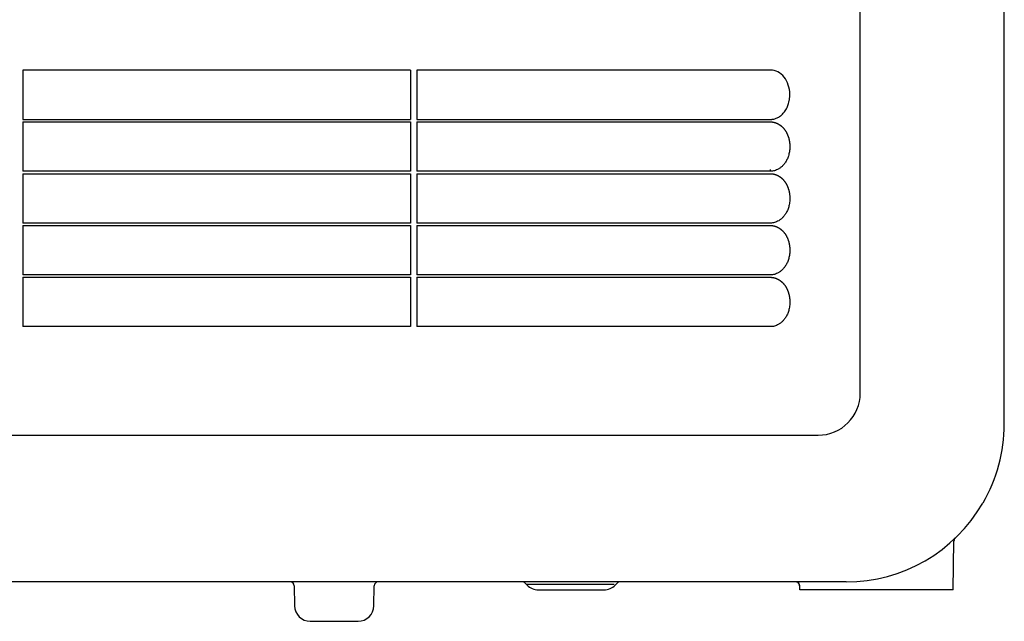
# Model space of a CAD drawing. Units: millimetres. Extents: x -18 to 2180, y -35 to 1977.
# Drawn here: x 1914 to 2164, y 1249 to 1402 of the extents above; entities that cross this region are included whole.
import ezdxf

# ---------------------------------------------------------------- set-up
doc = ezdxf.new("R2010")
doc.units = ezdxf.units.MM
doc.layers.add('Default', color=7, linetype='Continuous')
doc.layers.add('DV8_Default', color=7, linetype='Continuous')

# ---------------------------------------------------------------- blocks, each defined once
blk = doc.blocks.new('SE7')
at = {"layer": 'DV8_Default', "color": 7}
for p, q in [((2164.15, 1299.91), (2164.2, 1618.19)), ((2127.63, 1306.96), (2127.63, 1610.88)), ((1915.06, 1388.94), (1915.06, 1376.42)), ((2013.41, 1388.94), (1915.06, 1388.94)), ((2013.41, 1388.94), (2013.41, 1376.42)), ((2015.06, 1388.94), (2015.06, 1376.42)), ((2104.84, 1388.94), (2015.06, 1388.94)), ((2109.74, 1382.55), (2109.74, 1382.8)), ((1915.06, 1376.42), (2013.41, 1376.42)), ((1915.06, 1375.79), (1915.06, 1363.27)), ((1915.06, 1375.79), (2013.41, 1375.79)), ((2013.41, 1375.79), (2013.41, 1363.27)), ((2015.06, 1376.42), (2104.84, 1376.42)), ((2015.06, 1375.79), (2015.06, 1363.27)), ((2015.06, 1375.79), (2104.84, 1375.79)), ((2109.74, 1369.66), (2109.74, 1369.41)), ((2013.41, 1363.27), (1915.06, 1363.27)), ((1915.06, 1362.64), (1915.06, 1350.12)), ((1915.06, 1362.64), (2013.41, 1362.64)), ((2013.41, 1362.64), (2013.41, 1350.12)), ((2104.84, 1363.27), (2015.06, 1363.27)), ((2015.06, 1362.64), (2015.06, 1350.12)), ((2015.06, 1362.64), (2104.84, 1362.64)), ((2104.84, 1363.27), (2104.84, 1363.67)), ((2109.74, 1356.51), (2109.74, 1356.26)), ((2013.41, 1350.12), (1915.06, 1350.12)), ((2104.84, 1350.12), (2015.06, 1350.12)), ((1915.06, 1349.5), (1915.06, 1336.98)), ((1915.06, 1349.5), (2013.41, 1349.5)), ((2013.41, 1349.5), (2013.41, 1336.98)), ((2015.06, 1349.5), (2015.06, 1336.98)), ((2015.06, 1349.5), (2104.84, 1349.5)), ((2109.74, 1343.36), (2109.74, 1343.11)), ((2013.41, 1336.98), (1915.06, 1336.98)), ((1915.06, 1336.35), (1915.06, 1323.83)), ((1915.06, 1336.35), (2013.41, 1336.35)), ((2013.41, 1336.35), (2013.41, 1323.83)), ((2104.84, 1336.98), (2015.06, 1336.98)), ((2015.06, 1336.35), (2015.06, 1323.83)), ((2015.06, 1336.35), (2104.84, 1336.35)), ((2109.74, 1330.21), (2109.74, 1329.96)), ((2013.41, 1323.83), (1915.06, 1323.83)), ((2104.84, 1323.83), (2015.06, 1323.83)), ((2164.15, 1299.05), (2164.15, 1299.91)), ((1811.82, 1296.28), (2116.95, 1296.28)), ((2151.72, 1270.13), (2151.72, 1270.13)), ((2151.2, 1257.06), (2151.42, 1269.43)), ((2123.19, 1259.06), (1805.28, 1259.06)), ((1983.93, 1258.08), (1984.02, 1252.99)), ((2004.15, 1252.99), (2004.24, 1258.08)), ((2042.53, 1258.76), (2043.06, 1258.23)), ((2042.85, 1258.51), (2065.19, 1258.51)), ((2065.41, 1258.23), (2065.94, 1258.76)), ((2112.27, 1257.06), (2112.25, 1258.08)), ((2124.09, 1259.06), (2123.19, 1259.06)), ((2045.89, 1257.06), (2062.58, 1257.06)), ((2116.27, 1257.06), (2112.27, 1257.06)), ((2132.26, 1257.06), (2116.27, 1257.06)), ((2148.18, 1257.06), (2132.26, 1257.06)), ((2151.2, 1257.06), (2148.18, 1257.06)), ((1988.02, 1249.06), (2000.15, 1249.06))]:
    blk.add_line(p, q, dxfattribs=at)
for centre, radius, start, end in [((2116.95, 1306.96), 10.68, 270, 0), ((2124.16, 1299.05), 39.99, 330.0982, 359.9952), ((2124.09, 1299.06), 40, 270, 330), ((2152.42, 1269.41), 1, 134.4781, 179.0513), ((2152.41, 1269.41), 0.996, 134.0149, 135.8486), ((2124.1, 1299.06), 40, 313.6872, 313.692), ((1982.93, 1258.06), 1, 1, 90), ((2005.24, 1258.06), 1, 90, 179), ((2041.82, 1258.06), 1, 44.9976, 89.9969), ((2045.89, 1261.06), 4, 225.0002, 270), ((2062.58, 1261.06), 4, 270, 314.9998), ((2066.65, 1258.06), 1, 90.0031, 135.0024), ((2111.25, 1258.06), 1, 71.2375, 90.0102), ((2111.25, 1258.06), 0.999, 1.0171, 71.3223), ((2111.25, 1258.06), 1, 0.9904, 54.8725), ((2114.25, 1030.49), 227.59, 90.5032, 90.5034), ((2114.25, 1024.04), 234.04, 90.489, 90.4896), ((1988.02, 1253.06), 4, 181, 270), ((2000.15, 1253.06), 4, 270, 359)]:
    blk.add_arc(centre, radius, start, end, dxfattribs=at)
blk.add_ellipse((2104.84, 1382.8), major_axis=(0, -6.14), ratio=0.798644, start_param=1.57075, end_param=3.141567, dxfattribs=at)
for points, degree, knots in [([(2104.84, 1376.42), (2104.88, 1376.42), (2104.98, 1376.42), (2105.13, 1376.43), (2105.3, 1376.44), (2105.49, 1376.47), (2105.77, 1376.52), (2106.12, 1376.62), (2106.69, 1376.85), (2107.38, 1377.27), (2107.98, 1377.83), (2108.43, 1378.37), (2108.77, 1378.86), (2109.05, 1379.4), (2109.28, 1379.94), (2109.47, 1380.52), (2109.59, 1381.05), (2109.67, 1381.53), (2109.71, 1381.87), (2109.73, 1382.21), (2109.73, 1382.44), (2109.74, 1382.55)], 3, [0, 0, 0, 0, 0.015935, 0.033732, 0.053393, 0.074917, 0.098304, 0.150371, 0.20023, 0.311538, 0.426479, 0.482753, 0.553966, 0.631888, 0.693104, 0.75584, 0.841868, 0.881369, 0.920894, 0.960441, 1, 1, 1, 1]), ([(2104.84, 1375.79), (2105.7, 1375.79), (2106.52, 1375.42), (2106.94, 1375.22), (2107.33, 1374.93), (2107.74, 1374.64), (2108.09, 1374.25), (2108.84, 1373.42), (2109.27, 1372.27), (2109.74, 1371.03), (2109.74, 1369.66)], 2, [0, 0, 0, 0.25, 0.25, 0.375, 0.375, 0.5, 0.5, 0.75, 0.75, 1, 1, 1]), ([(2104.84, 1362.64), (2105.7, 1362.64), (2106.52, 1362.27), (2106.94, 1362.08), (2107.33, 1361.79), (2107.74, 1361.49), (2108.09, 1361.1), (2108.84, 1360.27), (2109.27, 1359.12), (2109.74, 1357.88), (2109.74, 1356.51)], 2, [0, 0, 0, 0.25, 0.25, 0.375, 0.375, 0.5, 0.5, 0.75, 0.75, 1, 1, 1]), ([(2104.84, 1349.5), (2105.7, 1349.5), (2106.52, 1349.12), (2106.94, 1348.93), (2107.33, 1348.64), (2107.74, 1348.34), (2108.09, 1347.95), (2108.84, 1347.12), (2109.27, 1345.98), (2109.74, 1344.73), (2109.74, 1343.36)], 2, [0, 0, 0, 0.25, 0.25, 0.375, 0.375, 0.5, 0.5, 0.75, 0.75, 1, 1, 1]), ([(2104.84, 1336.35), (2105.7, 1336.35), (2106.52, 1335.98), (2106.94, 1335.78), (2107.33, 1335.49), (2107.74, 1335.19), (2108.09, 1334.8), (2108.84, 1333.97), (2109.27, 1332.83), (2109.74, 1331.59), (2109.74, 1330.21)], 2, [0, 0, 0, 0.25, 0.25, 0.375, 0.375, 0.5, 0.5, 0.75, 0.75, 1, 1, 1])]:
    blk.add_open_spline(points, degree=degree, knots=knots, dxfattribs=at)
for points in [[(2109.74, 1369.41), (2109.74, 1368.98), (2109.67, 1368.18), (2109.41, 1367.11), (2109.03, 1366.18), (2108.57, 1365.4), (2108.06, 1364.75), (2107.5, 1364.24), (2106.94, 1363.84), (2106.37, 1363.57), (2105.83, 1363.38), (2105.31, 1363.29), (2104.99, 1363.27), (2104.84, 1363.27)], [(2109.74, 1356.26), (2109.74, 1355.83), (2109.67, 1355.03), (2109.41, 1353.96), (2109.03, 1353.04), (2108.57, 1352.25), (2108.06, 1351.61), (2107.5, 1351.09), (2106.94, 1350.7), (2106.37, 1350.42), (2105.83, 1350.24), (2105.31, 1350.14), (2104.99, 1350.12), (2104.84, 1350.12)], [(2109.74, 1343.11), (2109.74, 1342.69), (2109.67, 1341.88), (2109.41, 1340.81), (2109.03, 1339.89), (2108.57, 1339.11), (2108.06, 1338.46), (2107.5, 1337.94), (2106.94, 1337.55), (2106.37, 1337.27), (2105.83, 1337.09), (2105.31, 1336.99), (2104.99, 1336.98), (2104.84, 1336.98)], [(2109.74, 1329.96), (2109.74, 1329.54), (2109.67, 1328.73), (2109.41, 1327.66), (2109.03, 1326.74), (2108.57, 1325.96), (2108.06, 1325.31), (2107.5, 1324.8), (2106.94, 1324.4), (2106.37, 1324.12), (2105.83, 1323.94), (2105.31, 1323.85), (2104.99, 1323.83), (2104.84, 1323.83)]]:
    blk.add_open_spline(points, degree=3, dxfattribs=at)

msp = doc.modelspace()

# ---------------------------------------------------------------- block references
at = {"layer": 'Default'}
msp.add_blockref('SE7', (0, 0), dxfattribs=at)

doc.saveas('drawing.dxf')
